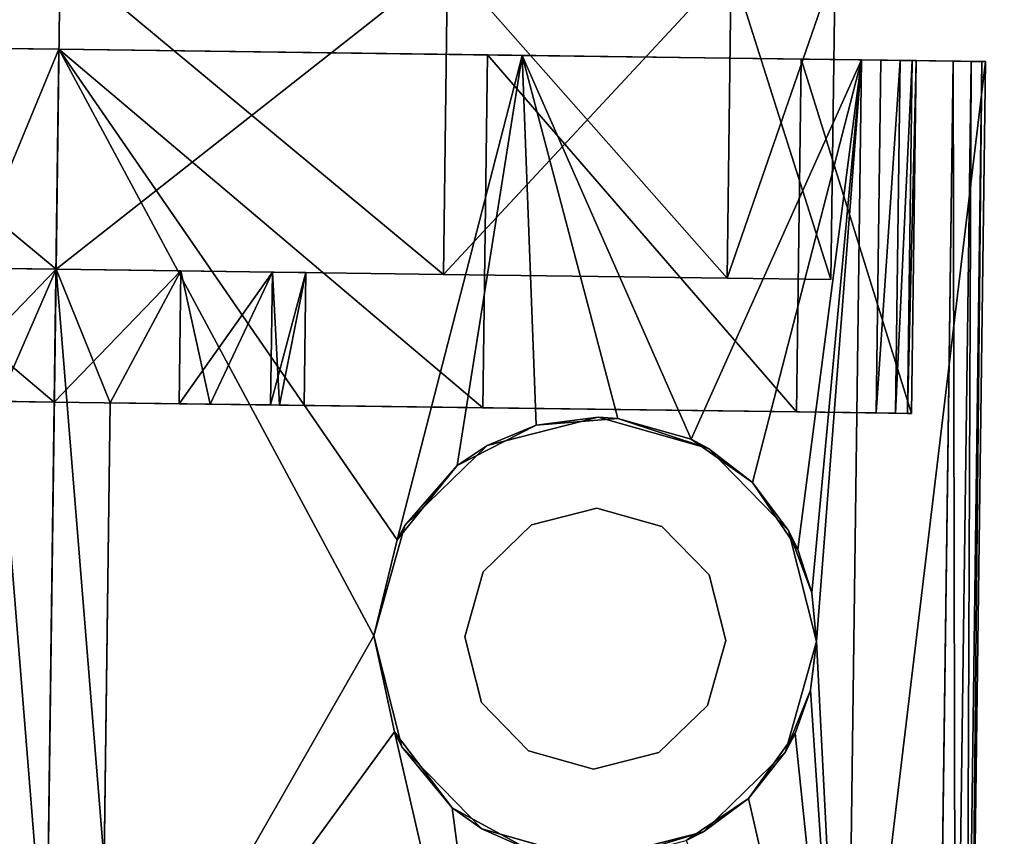
# Model space of a CAD drawing. Units: inches. Extents: x -3 to 382, y -36 to 111.
# Drawn here: x 364 to 365, y 8 to 9 of the extents above; entities that cross this region are included whole.
import ezdxf

# ---------------------------------------------------------------- set-up
doc = ezdxf.new("R2010")
doc.units = ezdxf.units.IN
doc.header["$MEASUREMENT"] = 0
for name, color, linetype in [('A-FURN-ATTRIBUTE-T', 7, 'Continuous'), ('TK2FM_STOR', 5, 'Continuous'), ('TK2WSURF', 6, 'Continuous'), ('TK3FM_STOR', 5, 'Continuous'), ('TK3FM_STOR_LEG', 4, 'Continuous'), ('TK3WSURF', 41, 'Continuous')]:
    doc.layers.add(name, color=color, linetype=linetype)
doc.styles.add('ALTOS', font='romans.shx', dxfattribs={"width": 0.8})

# ---------------------------------------------------------------- blocks, each defined once
blk = doc.blocks.new('3_UPRX19')
at = {"layer": 'TK3FM_STOR'}
for points, invisible_edges in [([(0, 0, 20), (16, 0, 20), (0, -19, 20)], 2), ([(16, 0, 20), (16, -19, 20), (0, -19, 20)], 12), ([(0, -19, 21), (16, -19, 21), (0, 0, 21)], 2), ([(16, -19, 21), (16, 0, 21), (0, 0, 21)], 12), ([(0, 0, 20), (16, 0, 20), (0, -19, 20)], 2), ([(16, 0, 20), (16, -19, 20), (0, -19, 20)], 12), ([(0, -19, 21), (16, -19, 21), (0, 0, 21)], 2), ([(16, -19, 21), (16, 0, 21), (0, 0, 21)], 12), ([(0.6875, -19, 2.9075), (15.3125, -19, 2.9075), (0.6875, -0.6875, 2.9075)], 2), ([(15.3125, -19, 2.9075), (15.3125, -0.6875, 2.9075), (0.6875, -0.6875, 2.9075)], 12), ([(0.6875, -0.6875, 2.22), (15.3125, -0.6875, 2.22), (0.6875, -19, 2.22)], 2), ([(15.3125, -0.6875, 2.22), (15.3125, -19, 2.22), (0.6875, -19, 2.22)], 12), ([(0.6875, -19, 2.9075), (15.3125, -19, 2.9075), (0.6875, -0.6875, 2.9075)], 2), ([(15.3125, -19, 2.9075), (15.3125, -0.6875, 2.9075), (0.6875, -0.6875, 2.9075)], 12), ([(0.6875, -0.6875, 2.22), (15.3125, -0.6875, 2.22), (0.6875, -19, 2.22)], 2), ([(15.3125, -0.6875, 2.22), (15.3125, -19, 2.22), (0.6875, -19, 2.22)], 12)]:
    blk.add_3dface(points, dxfattribs=dict(at, invisible_edges=invisible_edges))
at = {"layer": 'TK3FM_STOR_LEG'}
for points in [[(1.9798, -1.424, 1.9636), (1.9722, -2.0008, 2.1181), (3.4208, -2.02, 2.1181)], [(1.9798, -1.424, 1.9636), (1.9722, -2.0008, 2.1181), (3.4208, -2.02, 2.1181)], [(3.4285, -1.4433, 1.9636), (1.9798, -1.424, 1.9636), (3.4208, -2.02, 2.1181)], [(3.4285, -1.4433, 1.9636), (1.9798, -1.424, 1.9636), (3.4208, -2.02, 2.1181)], [(2.989, -1.4808, 1.8886), (3.4279, -1.4866, 1.8886), (2.9819, -2.0142, 2.0315)], [(2.989, -1.4808, 1.8886), (3.4279, -1.4866, 1.8886), (2.9819, -2.0142, 2.0315)], [(3.4208, -2.02, 2.0315), (2.9819, -2.0142, 2.0315), (3.4279, -1.4866, 1.8886)], [(3.4208, -2.02, 2.0315), (2.9819, -2.0142, 2.0315), (3.4279, -1.4866, 1.8886)], [(3.1537, -1.5341, 1.7999), (3.1472, -2.0164, 1.9291), (3.537, -2.0216, 1.9291)], [(3.1472, -2.0164), (3.1537, -1.5341, 0.1292), (3.5434, -1.5393, 0.1292)], [(3.1537, -1.5341, 1.7999), (3.1472, -2.0164, 1.9291), (3.537, -2.0216, 1.9291)], [(3.1472, -2.0164), (3.1537, -1.5341, 0.1292), (3.5434, -1.5393, 0.1292)], [(3.537, -2.0216), (3.1472, -2.0164), (3.5434, -1.5393, 0.1292)], [(3.537, -2.0216), (3.1472, -2.0164), (3.5434, -1.5393, 0.1292)], [(3.5434, -1.5393, 1.7999), (3.1537, -1.5341, 1.7999), (3.537, -2.0216, 1.9291)], [(3.5434, -1.5393, 1.7999), (3.1537, -1.5341, 1.7999), (3.537, -2.0216, 1.9291)], [(2.9819, -2.0142, 1.2756), (3.1472, -2.0164, 1.2756), (2.984, -1.8587, 1.2339)], [(2.9819, -2.0142, 1.2756), (3.1472, -2.0164, 1.2756), (2.984, -1.8587, 1.2339)], [(3.1493, -1.8609, 0.6952), (3.1472, -2.0164, 0.6535), (2.9828, -1.9447, 0.6614)], [(3.1493, -1.8609, 0.6952), (3.1472, -2.0164, 0.6535), (2.9828, -1.9447, 0.6614)], [(3.1493, -1.8609, 1.2339), (2.984, -1.8587, 1.2339), (3.1472, -2.0164, 1.2756)], [(3.1493, -1.8609, 1.2339), (2.984, -1.8587, 1.2339), (3.1472, -2.0164, 1.2756)], [(2.412, -1.9371, 0.6614), (2.9828, -1.9447, 0.6614), (2.2458, -2.0044, 0.6535)], [(2.412, -1.9371, 0.6614), (2.9828, -1.9447, 0.6614), (2.2458, -2.0044, 0.6535)], [(2.9828, -1.9447, 0.6614), (3.1472, -2.0164, 0.6535), (2.2458, -2.0044, 0.6535)], [(2.9828, -1.9447, 0.6614), (3.1472, -2.0164, 0.6535), (2.2458, -2.0044, 0.6535)], [(1.9645, -2.5775, 1.9636), (2.5716, -2.4375, 2.0355), (1.9722, -2.0008, 2.1181)], [(1.9645, -2.5775, 1.9636), (2.5716, -2.4375, 2.0355), (1.9722, -2.0008, 2.1181)], [(2.5716, -2.4375, 2.0355), (2.6912, -2.4119, 2.046), (1.9722, -2.0008, 2.1181)], [(1.9722, -2.0008, 2.1181), (2.6912, -2.4119, 2.046), (3.4208, -2.02, 2.1181)], [(2.5716, -2.4375, 2.0355), (2.6912, -2.4119, 2.046), (1.9722, -2.0008, 2.1181)], [(1.9722, -2.0008, 2.1181), (2.6912, -2.4119, 2.046), (3.4208, -2.02, 2.1181)], [(2.4102, -2.0761, 0.6614), (2.2458, -2.0044, 0.6535), (3.1472, -2.0164, 0.6535)], [(2.4102, -2.0761, 0.6614), (2.2458, -2.0044, 0.6535), (3.1472, -2.0164, 0.6535)], [(2.981, -2.0837, 0.6614), (2.4102, -2.0761, 0.6614), (3.1472, -2.0164, 0.6535)], [(2.981, -2.0837, 0.6614), (2.4102, -2.0761, 0.6614), (3.1472, -2.0164, 0.6535)], [(2.8105, -2.4409, 2.0354), (3.4208, -2.02, 2.1181), (2.6912, -2.4119, 2.046)], [(2.8105, -2.4409, 2.0354), (3.4208, -2.02, 2.1181), (2.6912, -2.4119, 2.046)], [(3.4208, -2.02, 2.1181), (2.8105, -2.4409, 2.0354), (3.4132, -2.5967, 1.9636)], [(3.4208, -2.02, 2.1181), (2.8105, -2.4409, 2.0354), (3.4132, -2.5967, 1.9636)], [(2.9748, -2.5476, 1.8886), (2.9819, -2.0142, 2.0315), (3.4208, -2.02, 2.0315)], [(2.9748, -2.5476, 1.8886), (2.9819, -2.0142, 2.0315), (3.4208, -2.02, 2.0315)], [(3.4138, -2.5534, 1.8886), (2.9748, -2.5476, 1.8886), (3.4208, -2.02, 2.0315)], [(3.4138, -2.5534, 1.8886), (2.9748, -2.5476, 1.8886), (3.4208, -2.02, 2.0315)], [(2.9798, -2.1697, 1.2339), (3.1452, -2.1719, 1.2339), (2.9819, -2.0142, 1.2756)], [(2.9798, -2.1697, 1.2339), (3.1452, -2.1719, 1.2339), (2.9819, -2.0142, 1.2756)], [(3.1452, -2.1719, 0.6952), (2.981, -2.0837, 0.6614), (3.1472, -2.0164, 0.6535)], [(3.1452, -2.1719, 0.6952), (2.981, -2.0837, 0.6614), (3.1472, -2.0164, 0.6535)], [(3.1452, -2.1719, 1.2339), (3.1472, -2.0164, 1.2756), (2.9819, -2.0142, 1.2756)], [(3.1452, -2.1719, 1.2339), (3.1472, -2.0164, 1.2756), (2.9819, -2.0142, 1.2756)], [(3.1408, -2.4986, 1.7999), (3.5306, -2.5038, 1.7999), (3.1472, -2.0164, 1.9291)], [(3.1472, -2.0164), (3.537, -2.0216), (3.1408, -2.4986, 0.1292)], [(3.1408, -2.4986, 1.7999), (3.5306, -2.5038, 1.7999), (3.1472, -2.0164, 1.9291)], [(3.1472, -2.0164), (3.537, -2.0216), (3.1408, -2.4986, 0.1292)], [(3.5306, -2.5038, 0.1292), (3.1408, -2.4986, 0.1292), (3.537, -2.0216)], [(3.5306, -2.5038, 0.1292), (3.1408, -2.4986, 0.1292), (3.537, -2.0216)], [(3.537, -2.0216, 1.9291), (3.1472, -2.0164, 1.9291), (3.5306, -2.5038, 1.7999)], [(3.537, -2.0216, 1.9291), (3.1472, -2.0164, 1.9291), (3.5306, -2.5038, 1.7999)], [(2.981, -2.0837, 0.6614), (3.1452, -2.1719, 0.6952), (2.9793, -2.2083, 0.7215)], [(2.981, -2.0837, 0.6614), (3.1452, -2.1719, 0.6952), (2.9793, -2.2083, 0.7215)], [(2.9783, -2.2835, 1.1201), (3.1437, -2.2857, 1.1201), (2.9798, -2.1697, 1.2339)], [(2.9783, -2.2835, 1.1201), (3.1437, -2.2857, 1.1201), (2.9798, -2.1697, 1.2339)], [(3.1437, -2.2857, 0.8091), (2.9793, -2.2083, 0.7215), (3.1452, -2.1719, 0.6952)], [(3.1437, -2.2857, 0.8091), (2.9793, -2.2083, 0.7215), (3.1452, -2.1719, 0.6952)], [(3.1452, -2.1719, 1.2339), (2.9798, -2.1697, 1.2339), (3.1437, -2.2857, 1.1201)], [(3.1452, -2.1719, 1.2339), (2.9798, -2.1697, 1.2339), (3.1437, -2.2857, 1.1201)], [(2.9782, -2.2944, 0.8297), (2.9793, -2.2083, 0.7215), (3.1437, -2.2857, 0.8091)], [(2.9782, -2.2944, 0.8297), (2.9793, -2.2083, 0.7215), (3.1437, -2.2857, 0.8091)], [(2.9778, -2.3252, 0.9646), (3.1431, -2.3274, 0.9646), (2.9783, -2.2835, 1.1201)], [(2.9778, -2.3252, 0.9646), (3.1431, -2.3274, 0.9646), (2.9783, -2.2835, 1.1201)], [(3.1431, -2.3274, 0.9646), (2.9782, -2.2944, 0.8297), (3.1437, -2.2857, 0.8091)], [(3.1431, -2.3274, 0.9646), (2.9782, -2.2944, 0.8297), (3.1437, -2.2857, 0.8091)], [(3.1431, -2.3274, 0.9646), (3.1437, -2.2857, 1.1201), (2.9783, -2.2835, 1.1201)], [(3.1431, -2.3274, 0.9646), (3.1437, -2.2857, 1.1201), (2.9783, -2.2835, 1.1201)], [(3.1431, -2.3274, 0.9646), (2.9778, -2.3252, 0.9646), (2.9782, -2.2944, 0.8297)], [(3.1431, -2.3274, 0.9646), (2.9778, -2.3252, 0.9646), (2.9782, -2.2944, 0.8297)], [(2.6912, -2.4119, 2.2205), (2.5716, -2.4375, 2.0355), (2.5529, -2.447, 2.2205)], [(2.6912, -2.4119, 2.2205), (2.5716, -2.4375, 2.0355), (2.5529, -2.447, 2.2205)], [(2.6912, -2.4119, 2.046), (2.5716, -2.4375, 2.0355), (2.6912, -2.4119, 2.2205)], [(2.6912, -2.4119, 2.046), (2.5716, -2.4375, 2.0355), (2.6912, -2.4119, 2.2205)], [(2.6912, -2.4119, 2.046), (2.6912, -2.4119, 2.2205), (2.8105, -2.4409, 2.0354)], [(2.6912, -2.4119, 2.2205), (2.8285, -2.4507, 2.2205), (2.8105, -2.4409, 2.0354)], [(2.6912, -2.4119, 2.046), (2.6912, -2.4119, 2.2205), (2.8105, -2.4409, 2.0354)], [(2.6912, -2.4119, 2.2205), (2.8285, -2.4507, 2.2205), (2.8105, -2.4409, 2.0354)], [(2.4771, -2.5095, 2.0032), (2.5716, -2.4375, 2.0355), (1.9645, -2.5775, 1.9636)], [(2.4771, -2.5095, 2.0032), (2.5716, -2.4375, 2.0355), (1.9645, -2.5775, 1.9636)], [(2.4771, -2.5095, 2.0032), (2.5529, -2.447, 2.2205), (2.5716, -2.4375, 2.0355)], [(2.4771, -2.5095, 2.0032), (2.5529, -2.447, 2.2205), (2.5716, -2.4375, 2.0355)], [(2.5529, -2.447, 2.2205), (2.4771, -2.5095, 2.0032), (2.4507, -2.5465, 2.2205)], [(2.5529, -2.447, 2.2205), (2.4771, -2.5095, 2.0032), (2.4507, -2.5465, 2.2205)], [(2.8105, -2.4409, 2.0354), (2.9028, -2.5155, 2.003), (3.4132, -2.5967, 1.9636)], [(2.8105, -2.4409, 2.0354), (2.8285, -2.4507, 2.2205), (2.9028, -2.5155, 2.003)], [(2.8105, -2.4409, 2.0354), (2.9028, -2.5155, 2.003), (3.4132, -2.5967, 1.9636)], [(2.8105, -2.4409, 2.0354), (2.8285, -2.4507, 2.2205), (2.9028, -2.5155, 2.003)], [(2.928, -2.5529, 2.2205), (2.9028, -2.5155, 2.003), (2.8285, -2.4507, 2.2205)], [(2.928, -2.5529, 2.2205), (2.9028, -2.5155, 2.003), (2.8285, -2.4507, 2.2205)], [(3.1408, -2.4986, 1.7999), (3.1361, -2.8517, 1.4469), (3.5259, -2.8568, 1.4469)], [(3.1361, -2.8517, 0.4823), (3.1408, -2.4986, 0.1292), (3.5306, -2.5038, 0.1292)], [(3.1408, -2.4986, 1.7999), (3.1361, -2.8517, 1.4469), (3.5259, -2.8568, 1.4469)], [(3.1361, -2.8517, 0.4823), (3.1408, -2.4986, 0.1292), (3.5306, -2.5038, 0.1292)], [(3.5306, -2.5038, 1.7999), (3.1408, -2.4986, 1.7999), (3.5259, -2.8568, 1.4469)], [(3.5306, -2.5038, 1.7999), (3.1408, -2.4986, 1.7999), (3.5259, -2.8568, 1.4469)], [(2.424, -2.6069, 1.9497), (2.4771, -2.5095, 2.0032), (1.9645, -2.5775, 1.9636)], [(2.424, -2.6069, 1.9497), (2.4771, -2.5095, 2.0032), (1.9645, -2.5775, 1.9636)], [(2.4771, -2.5095, 2.0032), (2.424, -2.6069, 1.9497), (2.4507, -2.5465, 2.2205)], [(2.4771, -2.5095, 2.0032), (2.424, -2.6069, 1.9497), (2.4507, -2.5465, 2.2205)], [(3.5259, -2.8568, 0.4823), (3.1361, -2.8517, 0.4823), (3.5306, -2.5038, 0.1292)], [(3.5259, -2.8568, 0.4823), (3.1361, -2.8517, 0.4823), (3.5306, -2.5038, 0.1292)], [(2.9028, -2.5155, 2.003), (2.9532, -2.6142, 1.9496), (3.4132, -2.5967, 1.9636)], [(2.9532, -2.6142, 1.9496), (2.9028, -2.5155, 2.003), (2.928, -2.5529, 2.2205)], [(2.9028, -2.5155, 2.003), (2.9532, -2.6142, 1.9496), (3.4132, -2.5967, 1.9636)], [(2.9532, -2.6142, 1.9496), (2.9028, -2.5155, 2.003), (2.928, -2.5529, 2.2205)], [(2.6897, -2.5251, 1.0945), (2.6897, -2.5251, 2.2205), (2.6082, -2.5458, 1.0945)], [(2.6897, -2.5251, 2.2205), (2.6082, -2.5458, 2.2205), (2.6082, -2.5458, 1.0945)], [(2.6897, -2.5251, 1.0945), (2.6897, -2.5251, 2.2205), (2.6082, -2.5458, 1.0945)], [(2.6897, -2.5251, 2.2205), (2.6082, -2.5458, 2.2205), (2.6082, -2.5458, 1.0945)], [(2.6897, -2.5251, 2.2205), (2.6897, -2.5251, 1.0945), (2.7706, -2.5479, 2.2205)], [(2.7706, -2.5479, 1.0945), (2.7706, -2.5479, 2.2205), (2.6897, -2.5251, 1.0945)], [(2.6897, -2.5251, 2.2205), (2.6897, -2.5251, 1.0945), (2.7706, -2.5479, 2.2205)], [(2.7706, -2.5479, 1.0945), (2.7706, -2.5479, 2.2205), (2.6897, -2.5251, 1.0945)], [(2.4507, -2.5465, 2.2205), (2.424, -2.6069, 1.9497), (2.4119, -2.6838, 2.2205)], [(2.4507, -2.5465, 2.2205), (2.424, -2.6069, 1.9497), (2.4119, -2.6838, 2.2205)], [(2.6082, -2.5458, 1.0945), (2.6082, -2.5458, 2.2205), (2.5479, -2.6044, 1.0945)], [(2.6082, -2.5458, 2.2205), (2.5479, -2.6044, 2.2205), (2.5479, -2.6044, 1.0945)], [(2.6082, -2.5458, 1.0945), (2.6082, -2.5458, 2.2205), (2.5479, -2.6044, 1.0945)], [(2.6082, -2.5458, 2.2205), (2.5479, -2.6044, 2.2205), (2.5479, -2.6044, 1.0945)], [(2.8292, -2.6082, 1.0945), (2.8292, -2.6082, 2.2205), (2.7706, -2.5479, 1.0945)], [(2.8292, -2.6082, 2.2205), (2.7706, -2.5479, 2.2205), (2.7706, -2.5479, 1.0945)], [(2.8292, -2.6082, 1.0945), (2.8292, -2.6082, 2.2205), (2.7706, -2.5479, 1.0945)], [(2.8292, -2.6082, 2.2205), (2.7706, -2.5479, 2.2205), (2.7706, -2.5479, 1.0945)], [(2.9748, -2.5476, 1.8886), (3.4138, -2.5534, 1.8886), (2.9696, -2.9381, 1.498)], [(2.9748, -2.5476, 1.8886), (3.4138, -2.5534, 1.8886), (2.9696, -2.9381, 1.498)], [(2.9631, -2.6912, 2.2205), (2.9532, -2.6142, 1.9496), (2.928, -2.5529, 2.2205)], [(2.9631, -2.6912, 2.2205), (2.9532, -2.6142, 1.9496), (2.928, -2.5529, 2.2205)], [(3.4086, -2.9439, 1.498), (2.9696, -2.9381, 1.498), (3.4138, -2.5534, 1.8886)], [(3.4086, -2.9439, 1.498), (2.9696, -2.9381, 1.498), (3.4138, -2.5534, 1.8886)], [(3.4076, -3.0189, 1.5413), (3.4132, -2.5967, 1.9636), (2.9358, -2.8071, 1.8019)], [(3.4132, -2.5967, 1.9636), (2.9616, -2.7157, 1.8802), (2.9358, -2.8071, 1.8019)], [(3.4076, -3.0189, 1.5413), (3.4132, -2.5967, 1.9636), (2.9358, -2.8071, 1.8019)], [(3.4132, -2.5967, 1.9636), (2.9616, -2.7157, 1.8802), (2.9358, -2.8071, 1.8019)], [(2.9532, -2.6142, 1.9496), (2.9616, -2.7157, 1.8802), (3.4132, -2.5967, 1.9636)], [(2.9532, -2.6142, 1.9496), (2.9616, -2.7157, 1.8802), (3.4132, -2.5967, 1.9636)], [(2.5251, -2.6853, 2.2205), (2.5251, -2.6853, 1.0945), (2.5479, -2.6044, 2.2205)], [(2.5479, -2.6044, 1.0945), (2.5479, -2.6044, 2.2205), (2.5251, -2.6853, 1.0945)], [(2.5251, -2.6853, 2.2205), (2.5251, -2.6853, 1.0945), (2.5479, -2.6044, 2.2205)], [(2.5479, -2.6044, 1.0945), (2.5479, -2.6044, 2.2205), (2.5251, -2.6853, 1.0945)], [(2.8292, -2.6082, 2.2205), (2.8292, -2.6082, 1.0945), (2.8499, -2.6897, 2.2205)], [(2.8499, -2.6897, 1.0945), (2.8499, -2.6897, 2.2205), (2.8292, -2.6082, 1.0945)], [(2.8292, -2.6082, 2.2205), (2.8292, -2.6082, 1.0945), (2.8499, -2.6897, 2.2205)], [(2.8499, -2.6897, 1.0945), (2.8499, -2.6897, 2.2205), (2.8292, -2.6082, 1.0945)], [(2.9532, -2.6142, 1.9496), (2.9631, -2.6912, 2.2205), (2.9616, -2.7157, 1.8802)], [(2.9532, -2.6142, 1.9496), (2.9631, -2.6912, 2.2205), (2.9616, -2.7157, 1.8802)], [(2.4119, -2.6838, 2.2205), (2.4127, -2.7082, 1.8803), (2.447, -2.8221, 2.2205)], [(2.4119, -2.6838, 2.2205), (2.4127, -2.7082, 1.8803), (2.447, -2.8221, 2.2205)], [(2.5251, -2.6853, 1.0945), (2.5251, -2.6853, 2.2205), (2.5458, -2.7668, 1.0945)], [(2.5251, -2.6853, 2.2205), (2.5458, -2.7668, 2.2205), (2.5458, -2.7668, 1.0945)], [(2.5251, -2.6853, 1.0945), (2.5251, -2.6853, 2.2205), (2.5458, -2.7668, 1.0945)], [(2.5251, -2.6853, 2.2205), (2.5458, -2.7668, 2.2205), (2.5458, -2.7668, 1.0945)], [(2.8271, -2.7706, 1.0945), (2.8271, -2.7706, 2.2205), (2.8499, -2.6897, 1.0945)], [(2.8271, -2.7706, 2.2205), (2.8499, -2.6897, 2.2205), (2.8499, -2.6897, 1.0945)], [(2.8271, -2.7706, 1.0945), (2.8271, -2.7706, 2.2205), (2.8499, -2.6897, 1.0945)], [(2.8271, -2.7706, 2.2205), (2.8499, -2.6897, 2.2205), (2.8499, -2.6897, 1.0945)], [(2.9243, -2.8285, 2.2205), (2.9616, -2.7157, 1.8802), (2.9631, -2.6912, 2.2205)], [(2.9243, -2.8285, 2.2205), (2.9616, -2.7157, 1.8802), (2.9631, -2.6912, 2.2205)], [(2.4127, -2.7082, 1.8803), (2.4362, -2.8006, 1.8017), (2.447, -2.8221, 2.2205)], [(2.4127, -2.7082, 1.8803), (2.4362, -2.8006, 1.8017), (2.447, -2.8221, 2.2205)], [(2.9358, -2.8071, 1.8019), (2.9616, -2.7157, 1.8802), (2.9243, -2.8285, 2.2205)], [(2.9358, -2.8071, 1.8019), (2.9616, -2.7157, 1.8802), (2.9243, -2.8285, 2.2205)], [(2.6044, -2.8271, 2.2205), (2.6044, -2.8271, 1.0945), (2.5458, -2.7668, 2.2205)], [(2.5458, -2.7668, 1.0945), (2.5458, -2.7668, 2.2205), (2.6044, -2.8271, 1.0945)], [(2.6044, -2.8271, 2.2205), (2.6044, -2.8271, 1.0945), (2.5458, -2.7668, 2.2205)], [(2.5458, -2.7668, 1.0945), (2.5458, -2.7668, 2.2205), (2.6044, -2.8271, 1.0945)], [(2.8271, -2.7706, 2.2205), (2.8271, -2.7706, 1.0945), (2.7668, -2.8292, 2.2205)], [(2.7668, -2.8292, 1.0945), (2.7668, -2.8292, 2.2205), (2.8271, -2.7706, 1.0945)], [(2.8271, -2.7706, 2.2205), (2.8271, -2.7706, 1.0945), (2.7668, -2.8292, 2.2205)], [(2.7668, -2.8292, 1.0945), (2.7668, -2.8292, 2.2205), (2.8271, -2.7706, 1.0945)], [(2.4362, -2.8006, 1.8017), (1.9589, -2.9997, 1.5413), (2.4886, -2.8782, 1.7215)], [(2.4362, -2.8006, 1.8017), (1.9589, -2.9997, 1.5413), (2.4886, -2.8782, 1.7215)], [(2.4362, -2.8006, 1.8017), (2.4886, -2.8782, 1.7215), (2.447, -2.8221, 2.2205)], [(2.4362, -2.8006, 1.8017), (2.4886, -2.8782, 1.7215), (2.447, -2.8221, 2.2205)], [(2.8816, -2.8832, 1.7218), (3.4076, -3.0189, 1.5413), (2.9358, -2.8071, 1.8019)], [(2.8816, -2.8832, 1.7218), (2.9358, -2.8071, 1.8019), (2.9243, -2.8285, 2.2205)], [(2.8816, -2.8832, 1.7218), (3.4076, -3.0189, 1.5413), (2.9358, -2.8071, 1.8019)], [(2.8816, -2.8832, 1.7218), (2.9358, -2.8071, 1.8019), (2.9243, -2.8285, 2.2205)], [(2.447, -2.8221, 2.2205), (2.4886, -2.8782, 1.7215), (2.5465, -2.9243, 2.2205)], [(2.447, -2.8221, 2.2205), (2.4886, -2.8782, 1.7215), (2.5465, -2.9243, 2.2205)], [(2.6853, -2.8499, 2.2205), (2.6853, -2.8499, 1.0945), (2.6044, -2.8271, 2.2205)], [(2.6853, -2.8499, 1.0945), (2.6044, -2.8271, 1.0945), (2.6044, -2.8271, 2.2205)], [(2.6853, -2.8499, 2.2205), (2.6853, -2.8499, 1.0945), (2.6044, -2.8271, 2.2205)], [(2.6853, -2.8499, 1.0945), (2.6044, -2.8271, 1.0945), (2.6044, -2.8271, 2.2205)], [(2.6853, -2.8499, 1.0945), (2.6853, -2.8499, 2.2205), (2.7668, -2.8292, 1.0945)], [(2.6853, -2.8499, 2.2205), (2.7668, -2.8292, 2.2205), (2.7668, -2.8292, 1.0945)], [(2.6853, -2.8499, 1.0945), (2.6853, -2.8499, 2.2205), (2.7668, -2.8292, 1.0945)], [(2.6853, -2.8499, 2.2205), (2.7668, -2.8292, 2.2205), (2.7668, -2.8292, 1.0945)], [(2.8221, -2.928, 2.2205), (2.8816, -2.8832, 1.7218), (2.9243, -2.8285, 2.2205)], [(2.8221, -2.928, 2.2205), (2.8816, -2.8832, 1.7218), (2.9243, -2.8285, 2.2205)], [(3.1344, -2.9809, 0.9646), (3.5242, -2.9861, 0.9646), (3.1361, -2.8517, 1.4469)], [(3.1344, -2.9809, 0.9646), (3.1361, -2.8517, 0.4823), (3.5259, -2.8568, 0.4823)], [(3.1344, -2.9809, 0.9646), (3.5242, -2.9861, 0.9646), (3.1361, -2.8517, 1.4469)], [(3.1344, -2.9809, 0.9646), (3.1361, -2.8517, 0.4823), (3.5259, -2.8568, 0.4823)], [(3.5259, -2.8568, 1.4469), (3.1361, -2.8517, 1.4469), (3.5242, -2.9861, 0.9646)], [(3.5259, -2.8568, 1.4469), (3.1361, -2.8517, 1.4469), (3.5242, -2.9861, 0.9646)], [(3.5242, -2.9861, 0.9646), (3.1344, -2.9809, 0.9646), (3.5259, -2.8568, 0.4823)], [(3.5242, -2.9861, 0.9646), (3.1344, -2.9809, 0.9646), (3.5259, -2.8568, 0.4823)], [(2.5697, -2.9366, 1.65), (2.4886, -2.8782, 1.7215), (1.9589, -2.9997, 1.5413)], [(2.5697, -2.9366, 1.65), (2.4886, -2.8782, 1.7215), (1.9589, -2.9997, 1.5413)], [(2.4886, -2.8782, 1.7215), (2.5697, -2.9366, 1.65), (2.5465, -2.9243, 2.2205)], [(2.4886, -2.8782, 1.7215), (2.5697, -2.9366, 1.65), (2.5465, -2.9243, 2.2205)], [(2.8816, -2.8832, 1.7218), (2.7986, -2.9397, 1.6499), (3.4076, -3.0189, 1.5413)], [(2.7986, -2.9397, 1.6499), (2.8816, -2.8832, 1.7218), (2.8221, -2.928, 2.2205)], [(2.8816, -2.8832, 1.7218), (2.7986, -2.9397, 1.6499), (3.4076, -3.0189, 1.5413)], [(2.7986, -2.9397, 1.6499), (2.8816, -2.8832, 1.7218), (2.8221, -2.928, 2.2205)], [(2.5697, -2.9366, 1.65), (2.6233, -2.9555, 1.6247), (2.5465, -2.9243, 2.2205)], [(2.6233, -2.9555, 1.6247), (2.6838, -2.9631, 2.2205), (2.5465, -2.9243, 2.2205)], [(2.5697, -2.9366, 1.65), (2.6233, -2.9555, 1.6247), (2.5465, -2.9243, 2.2205)], [(2.6233, -2.9555, 1.6247), (2.6838, -2.9631, 2.2205), (2.5465, -2.9243, 2.2205)], [(2.6838, -2.9631, 2.2205), (2.7447, -2.9571, 1.6247), (2.8221, -2.928, 2.2205)], [(2.6838, -2.9631, 2.2205), (2.7447, -2.9571, 1.6247), (2.8221, -2.928, 2.2205)], [(2.7447, -2.9571, 1.6247), (2.7986, -2.9397, 1.6499), (2.8221, -2.928, 2.2205)], [(2.7447, -2.9571, 1.6247), (2.7986, -2.9397, 1.6499), (2.8221, -2.928, 2.2205)], [(2.6233, -2.9555, 1.6247), (2.5697, -2.9366, 1.65), (1.9589, -2.9997, 1.5413)], [(2.6233, -2.9555, 1.6247), (2.5697, -2.9366, 1.65), (1.9589, -2.9997, 1.5413)], [(2.7986, -2.9397, 1.6499), (2.7447, -2.9571, 1.6247), (3.4076, -3.0189, 1.5413)], [(2.7986, -2.9397, 1.6499), (2.7447, -2.9571, 1.6247), (3.4076, -3.0189, 1.5413)], [(2.9677, -3.081, 0.9646), (2.9696, -2.9381, 1.498), (3.4086, -2.9439, 1.498)], [(2.9677, -3.081, 0.9646), (2.9696, -2.9381, 1.498), (3.4086, -2.9439, 1.498)], [(3.4067, -3.0869, 0.9646), (2.9677, -3.081, 0.9646), (3.4086, -2.9439, 1.498)], [(3.4067, -3.0869, 0.9646), (2.9677, -3.081, 0.9646), (3.4086, -2.9439, 1.498)], [(2.6838, -2.9631, 1.6149), (2.6233, -2.9555, 1.6247), (1.9589, -2.9997, 1.5413)], [(2.6838, -2.9631, 1.6149), (2.6233, -2.9555, 1.6247), (1.9589, -2.9997, 1.5413)], [(3.4076, -3.0189, 1.5413), (2.6838, -2.9631, 1.6149), (1.9589, -2.9997, 1.5413)], [(3.4076, -3.0189, 1.5413), (2.6838, -2.9631, 1.6149), (1.9589, -2.9997, 1.5413)], [(2.6838, -2.9631, 1.6149), (2.6838, -2.9631, 2.2205), (2.6233, -2.9555, 1.6247)], [(2.6838, -2.9631, 1.6149), (2.6838, -2.9631, 2.2205), (2.6233, -2.9555, 1.6247)], [(2.7447, -2.9571, 1.6247), (2.6838, -2.9631, 1.6149), (3.4076, -3.0189, 1.5413)], [(2.6838, -2.9631, 2.2205), (2.6838, -2.9631, 1.6149), (2.7447, -2.9571, 1.6247)], [(2.7447, -2.9571, 1.6247), (2.6838, -2.9631, 1.6149), (3.4076, -3.0189, 1.5413)], [(2.6838, -2.9631, 2.2205), (2.6838, -2.9631, 1.6149), (2.7447, -2.9571, 1.6247)], [(1.9589, -2.9997, 1.5413), (1.9568, -3.1542, 0.9646), (3.4055, -3.1735, 0.9646)], [(1.9589, -2.9997, 1.5413), (1.9568, -3.1542, 0.9646), (3.4055, -3.1735, 0.9646)], [(3.4076, -3.0189, 1.5413), (1.9589, -2.9997, 1.5413), (3.4055, -3.1735, 0.9646)], [(3.4076, -3.0189, 1.5413), (1.9589, -2.9997, 1.5413), (3.4055, -3.1735, 0.9646)], [(2.9683, -3.0371, 0.6614), (2.968, -3.0614, 0.7609), (3.4069, -3.0672, 0.7609)], [(2.9683, -3.0371, 0.6614), (2.968, -3.0614, 0.7609), (3.4069, -3.0672, 0.7609)], [(3.4072, -3.0429, 0.6614), (2.9683, -3.0371, 0.6614), (3.4069, -3.0672, 0.7609)], [(3.4072, -3.0429, 0.6614), (2.9683, -3.0371, 0.6614), (3.4069, -3.0672, 0.7609)], [(2.9678, -3.0761, 0.8623), (3.4067, -3.0819, 0.8623), (2.968, -3.0614, 0.7609)], [(2.9678, -3.0761, 0.8623), (3.4067, -3.0819, 0.8623), (2.968, -3.0614, 0.7609)], [(3.4069, -3.0672, 0.7609), (2.968, -3.0614, 0.7609), (3.4067, -3.0819, 0.8623)], [(3.4069, -3.0672, 0.7609), (2.968, -3.0614, 0.7609), (3.4067, -3.0819, 0.8623)], [(2.9677, -3.081, 0.9646), (3.4067, -3.0869, 0.9646), (2.9678, -3.0761, 0.8623)], [(2.9677, -3.081, 0.9646), (3.4067, -3.0869, 0.9646), (2.9678, -3.0761, 0.8623)], [(3.4067, -3.0869, 0.9646), (3.4067, -3.0819, 0.8623), (2.9678, -3.0761, 0.8623)], [(3.4067, -3.0869, 0.9646), (3.4067, -3.0819, 0.8623), (2.9678, -3.0761, 0.8623)], [(1.9574, -3.1137, 0.6614), (3.4061, -3.1329, 0.6614), (1.9571, -3.1361, 0.7611)], [(1.9574, -3.1137, 0.6614), (3.4061, -3.1329, 0.6614), (1.9571, -3.1361, 0.7611)], [(1.9571, -3.1361, 0.7611), (3.4058, -3.1554, 0.7611), (1.9569, -3.1497, 0.8625)], [(1.9571, -3.1361, 0.7611), (3.4058, -3.1554, 0.7611), (1.9569, -3.1497, 0.8625)], [(3.4061, -3.1329, 0.6614), (3.4058, -3.1554, 0.7611), (1.9571, -3.1361, 0.7611)], [(3.4061, -3.1329, 0.6614), (3.4058, -3.1554, 0.7611), (1.9571, -3.1361, 0.7611)], [(1.9568, -3.1542, 0.9646), (1.9569, -3.1497, 0.8625), (3.4056, -3.1689, 0.8625)], [(1.9568, -3.1542, 0.9646), (1.9569, -3.1497, 0.8625), (3.4056, -3.1689, 0.8625)], [(3.4056, -3.1689, 0.8625), (1.9569, -3.1497, 0.8625), (3.4058, -3.1554, 0.7611)], [(3.4056, -3.1689, 0.8625), (1.9569, -3.1497, 0.8625), (3.4058, -3.1554, 0.7611)], [(3.4055, -3.1735, 0.9646), (1.9568, -3.1542, 0.9646), (3.4056, -3.1689, 0.8625)], [(3.4055, -3.1735, 0.9646), (1.9568, -3.1542, 0.9646), (3.4056, -3.1689, 0.8625)]]:
    blk.add_3dface(points, dxfattribs=at)
for points, invisible_edges in [([(3.4279, -1.4866, 1.8886), (3.4285, -1.4433, 1.9636), (3.4208, -2.02, 2.0315)], 3), ([(3.4285, -1.4433, 1.9636), (3.4208, -2.02, 2.1181), (3.4208, -2.02, 2.0315)], 14), ([(3.4279, -1.4866, 1.8886), (3.4285, -1.4433, 1.9636), (3.4208, -2.02, 2.0315)], 3), ([(3.4285, -1.4433, 1.9636), (3.4208, -2.02, 2.1181), (3.4208, -2.02, 2.0315)], 14), ([(2.984, -1.8587, 1.2339), (2.989, -1.4808, 1.8886), (2.9819, -2.0142, 1.2756)], 3), ([(2.989, -1.4808, 1.8886), (2.9819, -2.0142, 2.0315), (2.9819, -2.0142, 1.2756)], 14), ([(2.984, -1.8587, 1.2339), (2.989, -1.4808, 1.8886), (2.9819, -2.0142, 1.2756)], 3), ([(2.989, -1.4808, 1.8886), (2.9819, -2.0142, 2.0315), (2.9819, -2.0142, 1.2756)], 14), ([(3.1472, -2.0164), (3.1472, -2.0164, 0.6535), (3.1537, -1.5341, 0.1292)], 3), ([(3.1493, -1.8609, 1.2339), (3.1472, -2.0164, 1.2756), (3.1537, -1.5341, 1.7999)], 14), ([(3.1472, -2.0164, 0.6535), (3.1493, -1.8609, 0.6952), (3.1537, -1.5341, 0.1292)], 14), ([(3.1537, -1.5341, 1.7999), (3.1472, -2.0164, 1.2756), (3.1472, -2.0164, 1.9291)], 3), ([(3.1472, -2.0164), (3.1472, -2.0164, 0.6535), (3.1537, -1.5341, 0.1292)], 3), ([(3.1493, -1.8609, 1.2339), (3.1472, -2.0164, 1.2756), (3.1537, -1.5341, 1.7999)], 14), ([(3.1472, -2.0164, 0.6535), (3.1493, -1.8609, 0.6952), (3.1537, -1.5341, 0.1292)], 14), ([(3.1537, -1.5341, 1.7999), (3.1472, -2.0164, 1.2756), (3.1472, -2.0164, 1.9291)], 3), ([(2.9819, -2.0142, 2.0315), (2.9748, -2.5476, 1.8886), (2.9819, -2.0142, 1.2756)], 14), ([(2.9819, -2.0142, 1.2756), (2.9748, -2.5476, 1.8886), (2.9798, -2.1697, 1.2339)], 3), ([(2.9819, -2.0142, 2.0315), (2.9748, -2.5476, 1.8886), (2.9819, -2.0142, 1.2756)], 14), ([(2.9819, -2.0142, 1.2756), (2.9748, -2.5476, 1.8886), (2.9798, -2.1697, 1.2339)], 3), ([(3.1472, -2.0164), (3.1408, -2.4986, 0.1292), (3.1472, -2.0164, 0.6535)], 14), ([(3.1472, -2.0164, 0.6535), (3.1408, -2.4986, 0.1292), (3.1452, -2.1719, 0.6952)], 3), ([(3.1452, -2.1719, 1.2339), (3.1408, -2.4986, 1.7999), (3.1472, -2.0164, 1.2756)], 3), ([(3.1408, -2.4986, 1.7999), (3.1472, -2.0164, 1.9291), (3.1472, -2.0164, 1.2756)], 14), ([(3.1472, -2.0164), (3.1408, -2.4986, 0.1292), (3.1472, -2.0164, 0.6535)], 14), ([(3.1472, -2.0164, 0.6535), (3.1408, -2.4986, 0.1292), (3.1452, -2.1719, 0.6952)], 3), ([(3.1452, -2.1719, 1.2339), (3.1408, -2.4986, 1.7999), (3.1472, -2.0164, 1.2756)], 3), ([(3.1408, -2.4986, 1.7999), (3.1472, -2.0164, 1.9291), (3.1472, -2.0164, 1.2756)], 14), ([(3.4208, -2.02, 2.1181), (3.4132, -2.5967, 1.9636), (3.4208, -2.02, 2.0315)], 14), ([(3.4208, -2.02, 2.0315), (3.4132, -2.5967, 1.9636), (3.4138, -2.5534, 1.8886)], 3), ([(3.4208, -2.02, 2.1181), (3.4132, -2.5967, 1.9636), (3.4208, -2.02, 2.0315)], 14), ([(3.4208, -2.02, 2.0315), (3.4132, -2.5967, 1.9636), (3.4138, -2.5534, 1.8886)], 3), ([(2.9683, -3.0371, 0.6614), (2.3975, -3.0295, 0.6614), (2.4102, -2.0761, 0.6614)], 13), ([(2.9683, -3.0371, 0.6614), (2.3975, -3.0295, 0.6614), (2.4102, -2.0761, 0.6614)], 13), ([(2.981, -2.0837, 0.6614), (2.9683, -3.0371, 0.6614), (2.4102, -2.0761, 0.6614)], 2), ([(2.981, -2.0837, 0.6614), (2.9683, -3.0371, 0.6614), (2.4102, -2.0761, 0.6614)], 2), ([(2.981, -2.0837, 0.6614), (2.9793, -2.2083, 0.7215), (2.9683, -3.0371, 0.6614)], 2), ([(2.981, -2.0837, 0.6614), (2.9793, -2.2083, 0.7215), (2.9683, -3.0371, 0.6614)], 2), ([(2.9783, -2.2835, 1.1201), (2.9798, -2.1697, 1.2339), (2.9696, -2.9381, 1.498)], 14), ([(2.9696, -2.9381, 1.498), (2.9798, -2.1697, 1.2339), (2.9748, -2.5476, 1.8886)], 3), ([(2.9783, -2.2835, 1.1201), (2.9798, -2.1697, 1.2339), (2.9696, -2.9381, 1.498)], 14), ([(2.9696, -2.9381, 1.498), (2.9798, -2.1697, 1.2339), (2.9748, -2.5476, 1.8886)], 3), ([(3.1408, -2.4986, 1.7999), (3.1452, -2.1719, 1.2339), (3.1361, -2.8517, 1.4469)], 3), ([(3.1452, -2.1719, 1.2339), (3.1437, -2.2857, 1.1201), (3.1361, -2.8517, 1.4469)], 14), ([(3.1437, -2.2857, 0.8091), (3.1452, -2.1719, 0.6952), (3.1361, -2.8517, 0.4823)], 14), ([(3.1361, -2.8517, 0.4823), (3.1452, -2.1719, 0.6952), (3.1408, -2.4986, 0.1292)], 3), ([(3.1408, -2.4986, 1.7999), (3.1452, -2.1719, 1.2339), (3.1361, -2.8517, 1.4469)], 3), ([(3.1452, -2.1719, 1.2339), (3.1437, -2.2857, 1.1201), (3.1361, -2.8517, 1.4469)], 14), ([(3.1437, -2.2857, 0.8091), (3.1452, -2.1719, 0.6952), (3.1361, -2.8517, 0.4823)], 14), ([(3.1361, -2.8517, 0.4823), (3.1452, -2.1719, 0.6952), (3.1408, -2.4986, 0.1292)], 3), ([(2.9793, -2.2083, 0.7215), (2.9782, -2.2944, 0.8297), (2.9683, -3.0371, 0.6614)], 14), ([(2.9793, -2.2083, 0.7215), (2.9782, -2.2944, 0.8297), (2.9683, -3.0371, 0.6614)], 14), ([(2.9783, -2.2835, 1.1201), (2.9696, -2.9381, 1.498), (2.9778, -2.3252, 0.9646)], 3), ([(2.9783, -2.2835, 1.1201), (2.9696, -2.9381, 1.498), (2.9778, -2.3252, 0.9646)], 3), ([(3.1431, -2.3274, 0.9646), (3.1344, -2.9809, 0.9646), (3.1437, -2.2857, 1.1201)], 3), ([(3.1361, -2.8517, 1.4469), (3.1437, -2.2857, 1.1201), (3.1344, -2.9809, 0.9646)], 3), ([(3.1431, -2.3274, 0.9646), (3.1344, -2.9809, 0.9646), (3.1437, -2.2857, 1.1201)], 3), ([(3.1361, -2.8517, 1.4469), (3.1437, -2.2857, 1.1201), (3.1344, -2.9809, 0.9646)], 3), ([(3.1431, -2.3274, 0.9646), (3.1437, -2.2857, 0.8091), (3.1361, -2.8517, 0.4823)], 14), ([(3.1431, -2.3274, 0.9646), (3.1437, -2.2857, 0.8091), (3.1361, -2.8517, 0.4823)], 14), ([(2.9683, -3.0371, 0.6614), (2.9782, -2.2944, 0.8297), (2.968, -3.0614, 0.7609)], 3), ([(2.9778, -2.3252, 0.9646), (2.968, -3.0614, 0.7609), (2.9782, -2.2944, 0.8297)], 3), ([(2.9683, -3.0371, 0.6614), (2.9782, -2.2944, 0.8297), (2.968, -3.0614, 0.7609)], 3), ([(2.9778, -2.3252, 0.9646), (2.968, -3.0614, 0.7609), (2.9782, -2.2944, 0.8297)], 3), ([(2.9696, -2.9381, 1.498), (2.9677, -3.081, 0.9646), (2.9778, -2.3252, 0.9646)], 14), ([(2.9677, -3.081, 0.9646), (2.9678, -3.0761, 0.8623), (2.9778, -2.3252, 0.9646)], 14), ([(2.9696, -2.9381, 1.498), (2.9677, -3.081, 0.9646), (2.9778, -2.3252, 0.9646)], 14), ([(2.9677, -3.081, 0.9646), (2.9678, -3.0761, 0.8623), (2.9778, -2.3252, 0.9646)], 14), ([(2.9678, -3.0761, 0.8623), (2.968, -3.0614, 0.7609), (2.9778, -2.3252, 0.9646)], 14), ([(2.9678, -3.0761, 0.8623), (2.968, -3.0614, 0.7609), (2.9778, -2.3252, 0.9646)], 14), ([(3.1344, -2.9809, 0.9646), (3.1431, -2.3274, 0.9646), (3.1361, -2.8517, 0.4823)], 3), ([(3.1344, -2.9809, 0.9646), (3.1431, -2.3274, 0.9646), (3.1361, -2.8517, 0.4823)], 3), ([(2.6912, -2.4119, 2.2205), (2.5529, -2.447, 2.2205), (2.6082, -2.5458, 2.2205)], 14), ([(2.6912, -2.4119, 2.2205), (2.5529, -2.447, 2.2205), (2.6082, -2.5458, 2.2205)], 14), ([(2.6897, -2.5251, 2.2205), (2.6912, -2.4119, 2.2205), (2.6082, -2.5458, 2.2205)], 3), ([(2.6897, -2.5251, 2.2205), (2.6912, -2.4119, 2.2205), (2.6082, -2.5458, 2.2205)], 3), ([(2.6912, -2.4119, 2.2205), (2.6897, -2.5251, 2.2205), (2.8285, -2.4507, 2.2205)], 3), ([(2.6912, -2.4119, 2.2205), (2.6897, -2.5251, 2.2205), (2.8285, -2.4507, 2.2205)], 3), ([(2.4507, -2.5465, 2.2205), (2.5479, -2.6044, 2.2205), (2.5529, -2.447, 2.2205)], 3), ([(2.4507, -2.5465, 2.2205), (2.5479, -2.6044, 2.2205), (2.5529, -2.447, 2.2205)], 3), ([(2.6082, -2.5458, 2.2205), (2.5529, -2.447, 2.2205), (2.5479, -2.6044, 2.2205)], 3), ([(2.6082, -2.5458, 2.2205), (2.5529, -2.447, 2.2205), (2.5479, -2.6044, 2.2205)], 3), ([(2.6897, -2.5251, 2.2205), (2.7706, -2.5479, 2.2205), (2.8285, -2.4507, 2.2205)], 14), ([(2.6897, -2.5251, 2.2205), (2.7706, -2.5479, 2.2205), (2.8285, -2.4507, 2.2205)], 14), ([(2.8292, -2.6082, 2.2205), (2.8285, -2.4507, 2.2205), (2.7706, -2.5479, 2.2205)], 3), ([(2.8292, -2.6082, 2.2205), (2.8285, -2.4507, 2.2205), (2.7706, -2.5479, 2.2205)], 3), ([(2.928, -2.5529, 2.2205), (2.8285, -2.4507, 2.2205), (2.8292, -2.6082, 2.2205)], 14), ([(2.928, -2.5529, 2.2205), (2.8285, -2.4507, 2.2205), (2.8292, -2.6082, 2.2205)], 14), ([(2.6082, -2.5458, 1.0945), (2.6044, -2.8271, 1.0945), (2.6897, -2.5251, 1.0945)], 3), ([(2.6044, -2.8271, 1.0945), (2.6853, -2.8499, 1.0945), (2.6897, -2.5251, 1.0945)], 14), ([(2.6082, -2.5458, 1.0945), (2.6044, -2.8271, 1.0945), (2.6897, -2.5251, 1.0945)], 3), ([(2.6044, -2.8271, 1.0945), (2.6853, -2.8499, 1.0945), (2.6897, -2.5251, 1.0945)], 14), ([(2.6897, -2.5251, 1.0945), (2.6853, -2.8499, 1.0945), (2.7706, -2.5479, 1.0945)], 3), ([(2.6897, -2.5251, 1.0945), (2.6853, -2.8499, 1.0945), (2.7706, -2.5479, 1.0945)], 3), ([(2.4507, -2.5465, 2.2205), (2.4119, -2.6838, 2.2205), (2.5251, -2.6853, 2.2205)], 14), ([(2.4507, -2.5465, 2.2205), (2.4119, -2.6838, 2.2205), (2.5251, -2.6853, 2.2205)], 14), ([(2.5479, -2.6044, 2.2205), (2.4507, -2.5465, 2.2205), (2.5251, -2.6853, 2.2205)], 3), ([(2.5479, -2.6044, 2.2205), (2.4507, -2.5465, 2.2205), (2.5251, -2.6853, 2.2205)], 3), ([(2.6044, -2.8271, 1.0945), (2.6082, -2.5458, 1.0945), (2.5458, -2.7668, 1.0945)], 3), ([(2.5479, -2.6044, 1.0945), (2.5458, -2.7668, 1.0945), (2.6082, -2.5458, 1.0945)], 3), ([(2.6044, -2.8271, 1.0945), (2.6082, -2.5458, 1.0945), (2.5458, -2.7668, 1.0945)], 3), ([(2.5479, -2.6044, 1.0945), (2.5458, -2.7668, 1.0945), (2.6082, -2.5458, 1.0945)], 3), ([(2.7668, -2.8292, 1.0945), (2.7706, -2.5479, 1.0945), (2.6853, -2.8499, 1.0945)], 3), ([(2.7668, -2.8292, 1.0945), (2.7706, -2.5479, 1.0945), (2.6853, -2.8499, 1.0945)], 3), ([(2.8292, -2.6082, 1.0945), (2.7706, -2.5479, 1.0945), (2.7668, -2.8292, 1.0945)], 14), ([(2.8292, -2.6082, 1.0945), (2.7706, -2.5479, 1.0945), (2.7668, -2.8292, 1.0945)], 14), ([(2.8499, -2.6897, 2.2205), (2.928, -2.5529, 2.2205), (2.8292, -2.6082, 2.2205)], 3), ([(2.8499, -2.6897, 2.2205), (2.928, -2.5529, 2.2205), (2.8292, -2.6082, 2.2205)], 3), ([(2.9631, -2.6912, 2.2205), (2.928, -2.5529, 2.2205), (2.8499, -2.6897, 2.2205)], 14), ([(2.9631, -2.6912, 2.2205), (2.928, -2.5529, 2.2205), (2.8499, -2.6897, 2.2205)], 14), ([(3.4086, -2.9439, 1.498), (3.4138, -2.5534, 1.8886), (3.4076, -3.0189, 1.5413)], 14), ([(3.4076, -3.0189, 1.5413), (3.4138, -2.5534, 1.8886), (3.4132, -2.5967, 1.9636)], 3), ([(3.4086, -2.9439, 1.498), (3.4138, -2.5534, 1.8886), (3.4076, -3.0189, 1.5413)], 14), ([(3.4076, -3.0189, 1.5413), (3.4138, -2.5534, 1.8886), (3.4132, -2.5967, 1.9636)], 3), ([(2.5251, -2.6853, 1.0945), (2.5458, -2.7668, 1.0945), (2.5479, -2.6044, 1.0945)], 2), ([(2.5251, -2.6853, 1.0945), (2.5458, -2.7668, 1.0945), (2.5479, -2.6044, 1.0945)], 2), ([(2.8271, -2.7706, 1.0945), (2.8292, -2.6082, 1.0945), (2.7668, -2.8292, 1.0945)], 3), ([(2.8271, -2.7706, 1.0945), (2.8292, -2.6082, 1.0945), (2.7668, -2.8292, 1.0945)], 3), ([(2.8271, -2.7706, 1.0945), (2.8499, -2.6897, 1.0945), (2.8292, -2.6082, 1.0945)], 12), ([(2.8271, -2.7706, 1.0945), (2.8499, -2.6897, 1.0945), (2.8292, -2.6082, 1.0945)], 12), ([(2.4119, -2.6838, 2.2205), (2.447, -2.8221, 2.2205), (2.5251, -2.6853, 2.2205)], 14), ([(2.4119, -2.6838, 2.2205), (2.447, -2.8221, 2.2205), (2.5251, -2.6853, 2.2205)], 14), ([(2.5251, -2.6853, 2.2205), (2.447, -2.8221, 2.2205), (2.5458, -2.7668, 2.2205)], 3), ([(2.5251, -2.6853, 2.2205), (2.447, -2.8221, 2.2205), (2.5458, -2.7668, 2.2205)], 3), ([(2.8271, -2.7706, 2.2205), (2.9243, -2.8285, 2.2205), (2.8499, -2.6897, 2.2205)], 3), ([(2.8271, -2.7706, 2.2205), (2.9243, -2.8285, 2.2205), (2.8499, -2.6897, 2.2205)], 3), ([(2.9243, -2.8285, 2.2205), (2.9631, -2.6912, 2.2205), (2.8499, -2.6897, 2.2205)], 14), ([(2.9243, -2.8285, 2.2205), (2.9631, -2.6912, 2.2205), (2.8499, -2.6897, 2.2205)], 14), ([(2.5465, -2.9243, 2.2205), (2.5458, -2.7668, 2.2205), (2.447, -2.8221, 2.2205)], 3), ([(2.5465, -2.9243, 2.2205), (2.5458, -2.7668, 2.2205), (2.447, -2.8221, 2.2205)], 3), ([(2.5458, -2.7668, 2.2205), (2.5465, -2.9243, 2.2205), (2.6044, -2.8271, 2.2205)], 3), ([(2.5458, -2.7668, 2.2205), (2.5465, -2.9243, 2.2205), (2.6044, -2.8271, 2.2205)], 3), ([(2.7668, -2.8292, 2.2205), (2.8221, -2.928, 2.2205), (2.8271, -2.7706, 2.2205)], 3), ([(2.7668, -2.8292, 2.2205), (2.8221, -2.928, 2.2205), (2.8271, -2.7706, 2.2205)], 3), ([(2.9243, -2.8285, 2.2205), (2.8271, -2.7706, 2.2205), (2.8221, -2.928, 2.2205)], 3), ([(2.9243, -2.8285, 2.2205), (2.8271, -2.7706, 2.2205), (2.8221, -2.928, 2.2205)], 3), ([(2.5465, -2.9243, 2.2205), (2.6838, -2.9631, 2.2205), (2.6044, -2.8271, 2.2205)], 14), ([(2.5465, -2.9243, 2.2205), (2.6838, -2.9631, 2.2205), (2.6044, -2.8271, 2.2205)], 14), ([(2.6838, -2.9631, 2.2205), (2.6853, -2.8499, 2.2205), (2.6044, -2.8271, 2.2205)], 13), ([(2.6838, -2.9631, 2.2205), (2.6853, -2.8499, 2.2205), (2.6044, -2.8271, 2.2205)], 13), ([(2.7668, -2.8292, 2.2205), (2.6853, -2.8499, 2.2205), (2.6838, -2.9631, 2.2205)], 14), ([(2.7668, -2.8292, 2.2205), (2.6838, -2.9631, 2.2205), (2.8221, -2.928, 2.2205)], 13), ([(2.7668, -2.8292, 2.2205), (2.6853, -2.8499, 2.2205), (2.6838, -2.9631, 2.2205)], 14), ([(2.7668, -2.8292, 2.2205), (2.6838, -2.9631, 2.2205), (2.8221, -2.928, 2.2205)], 13), ([(3.4086, -2.9439, 1.498), (3.4076, -3.0189, 1.5413), (3.4067, -3.0869, 0.9646)], 3), ([(3.4086, -2.9439, 1.498), (3.4076, -3.0189, 1.5413), (3.4067, -3.0869, 0.9646)], 3), ([(3.4076, -3.0189, 1.5413), (3.4055, -3.1735, 0.9646), (3.4067, -3.0869, 0.9646)], 14), ([(3.4076, -3.0189, 1.5413), (3.4055, -3.1735, 0.9646), (3.4067, -3.0869, 0.9646)], 14), ([(1.9574, -3.1137, 0.6614), (2.3975, -3.0295, 0.6614), (3.4061, -3.1329, 0.6614)], 3), ([(1.9574, -3.1137, 0.6614), (2.3975, -3.0295, 0.6614), (3.4061, -3.1329, 0.6614)], 3), ([(2.9683, -3.0371, 0.6614), (3.4061, -3.1329, 0.6614), (2.3975, -3.0295, 0.6614)], 15), ([(2.9683, -3.0371, 0.6614), (3.4061, -3.1329, 0.6614), (2.3975, -3.0295, 0.6614)], 15), ([(3.4072, -3.0429, 0.6614), (3.4061, -3.1329, 0.6614), (2.9683, -3.0371, 0.6614)], 2), ([(3.4072, -3.0429, 0.6614), (3.4061, -3.1329, 0.6614), (2.9683, -3.0371, 0.6614)], 2), ([(3.4072, -3.0429, 0.6614), (3.4069, -3.0672, 0.7609), (3.4061, -3.1329, 0.6614)], 2), ([(3.4072, -3.0429, 0.6614), (3.4069, -3.0672, 0.7609), (3.4061, -3.1329, 0.6614)], 2), ([(3.4061, -3.1329, 0.6614), (3.4069, -3.0672, 0.7609), (3.4058, -3.1554, 0.7611)], 3), ([(3.4067, -3.0819, 0.8623), (3.4058, -3.1554, 0.7611), (3.4069, -3.0672, 0.7609)], 3), ([(3.4061, -3.1329, 0.6614), (3.4069, -3.0672, 0.7609), (3.4058, -3.1554, 0.7611)], 3), ([(3.4067, -3.0819, 0.8623), (3.4058, -3.1554, 0.7611), (3.4069, -3.0672, 0.7609)], 3), ([(3.4055, -3.1735, 0.9646), (3.4056, -3.1689, 0.8625), (3.4067, -3.0869, 0.9646)], 14), ([(3.4055, -3.1735, 0.9646), (3.4056, -3.1689, 0.8625), (3.4067, -3.0869, 0.9646)], 14), ([(3.4067, -3.0869, 0.9646), (3.4056, -3.1689, 0.8625), (3.4067, -3.0819, 0.8623)], 3), ([(3.4056, -3.1689, 0.8625), (3.4058, -3.1554, 0.7611), (3.4067, -3.0819, 0.8623)], 14), ([(3.4067, -3.0869, 0.9646), (3.4056, -3.1689, 0.8625), (3.4067, -3.0819, 0.8623)], 3), ([(3.4056, -3.1689, 0.8625), (3.4058, -3.1554, 0.7611), (3.4067, -3.0819, 0.8623)], 14)]:
    blk.add_3dface(points, dxfattribs=dict(at, invisible_edges=invisible_edges))
at = {"layer": 'A-FURN-ATTRIBUTE-T', "style": 'ALTOS'}
blk.add_attdef('CAPTG', (0, 1), '', height=2.5, dxfattribs=at)
at = {"layer": 'A-FURN-ATTRIBUTE-T', "style": 'ALTOS', "flags": 1}
for tag in ['CAPPN', 'CAPMG', 'CAPMC', 'CAPQT', 'CAPDH', 'CAPGC']:
    blk.add_attdef(tag, (0, 0), '', height=0.001, dxfattribs=at)
blk = doc.blocks.new('3_UNWR2075')
at = {"layer": 'TK3WSURF'}
for points, invisible_edges in [([(0, -20, 29), (75, -20, 29), (0, -1, 29)], 2), ([(75, -20, 29), (75, -1, 29), (0, -1, 29)], 12), ([(0, -1, 28), (75, -1, 28), (0, -20, 28)], 2), ([(75, -1, 28), (75, -20, 28), (0, -20, 28)], 12)]:
    blk.add_3dface(points, dxfattribs=dict(at, invisible_edges=invisible_edges))
at = {"layer": 'A-FURN-ATTRIBUTE-T', "style": 'ALTOS'}
blk.add_attdef('CAPTG', (0, 1), '', height=2.5, dxfattribs=at)
at = {"layer": 'A-FURN-ATTRIBUTE-T', "style": 'ALTOS', "flags": 1}
for tag in ['CAPPN', 'CAPMG', 'CAPMC', 'CAPQT', 'CAPDH', 'CAPGC']:
    blk.add_attdef(tag, (0, 0), '', height=0.001, dxfattribs=at)

msp = doc.modelspace()

# ---------------------------------------------------------------- block references
at = {"layer": 'TK2FM_STOR', "rotation": 90}
msp.add_blockref('3_UPRX19', (361.56, 5.5, -27.4), dxfattribs=at)
at = {"layer": 'TK2WSURF', "xscale": -1, "rotation": 90}
msp.add_blockref('3_UNWR2075', (359.56, 75, -27.4), dxfattribs=at)

doc.saveas('drawing.dxf')
